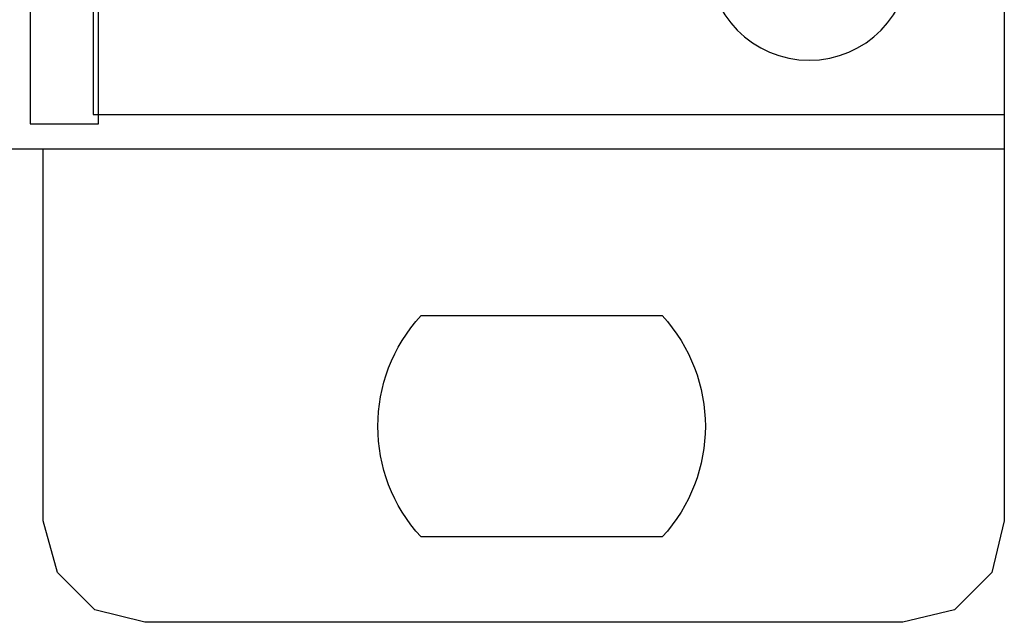
# Model space of a CAD drawing. Units: millimetres. Extents: x 619 to 1375, y 408 to 1412.
# Drawn here: x 1049 to 1078, y 909 to 927 of the extents above; entities that cross this region are included whole.
import ezdxf

# ---------------------------------------------------------------- set-up
doc = ezdxf.new("R2010")
doc.units = ezdxf.units.MM

# ---------------------------------------------------------------- blocks, each defined once
blk = doc.blocks.new('A$C32FE07A2')
at = {"color": 7}
for p, q in [((163, 237.763), (163, 2.983)), ((134.389, 225.942), (134.389, 14.642)), ((136.389, 14.642), (136.389, 225.942)), ((136.24, 225.885), (136.24, 14.916)), ((136.24, 14.916), (163, 14.916)), ((163, 14.916), (163, 13.9)), ((134.389, 14.642), (136.389, 14.642)), ((163, 13.9), (0, 13.9)), ((134.768, 2.983), (134.768, 13.9)), ((135.187, 1.466), (134.768, 2.983)), ((163, 2.983), (162.633, 1.466)), ((136.287, 0.365), (135.187, 1.466)), ((162.633, 1.466), (161.534, 0.365)), ((137.753, 0), (136.287, 0.365)), ((161.534, 0.365), (160.015, 0)), ((160.015, 0), (137.753, 0))]:
    blk.add_line(p, q, dxfattribs=at)
for points in [[(154.283, 19.524), (154.283, 17.859), (155.62, 16.509), (157.268, 16.509)], [(157.268, 16.509), (158.918, 16.509), (160.256, 17.859), (160.256, 19.524)], [(157.268, 16.509), (157.268, 16.509), (157.268, 16.509), (157.268, 16.509)], [(145.869, 2.506), (144.174, 4.343), (144.174, 7.169), (145.869, 9.007)], [(145.869, 9.007), (145.869, 9.007), (152.948, 9.007), (152.948, 9.007)], [(152.948, 9.007), (154.641, 7.169), (154.641, 4.343), (152.948, 2.506)], [(152.948, 2.506), (152.948, 2.506), (145.869, 2.506), (145.869, 2.506)]]:
    blk.add_open_spline(points, degree=3, dxfattribs=at)

msp = doc.modelspace()

# ---------------------------------------------------------------- block references
msp.add_blockref('A$C32FE07A2', (915.128, 909.408))

doc.saveas('drawing.dxf')
